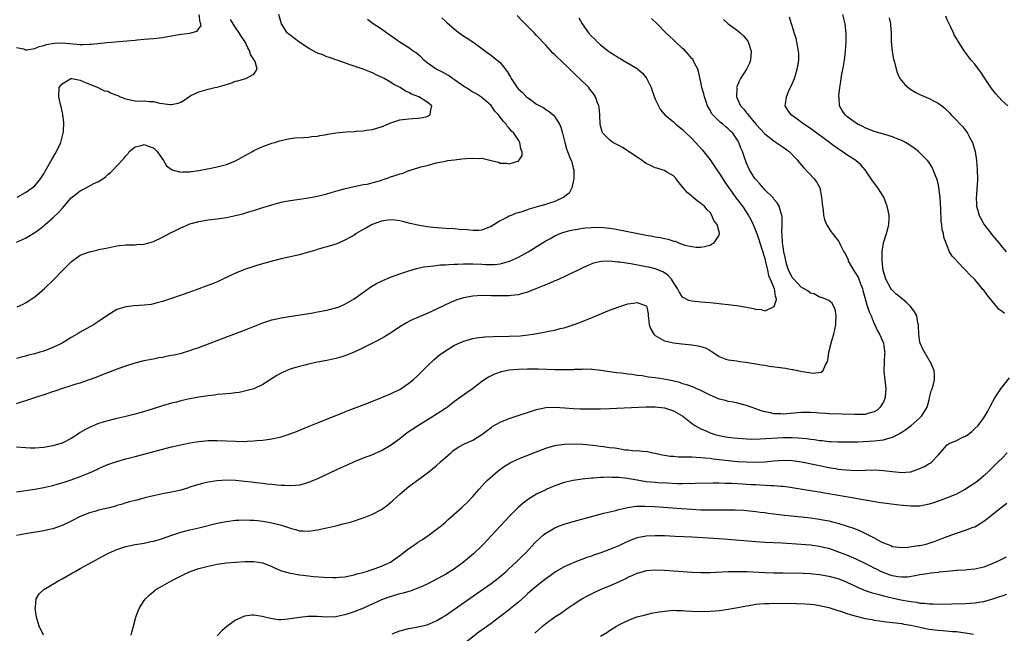
# Model space of a CAD drawing. Units: inches. Extents: x 2508000 to 2511000, y 1500000 to 1503000.
# Drawn here: x 2510380 to 2510595, y 1500797 to 1500932 of the extents above; entities that cross this region are included whole.
import ezdxf

# ---------------------------------------------------------------- set-up
doc = ezdxf.new("R2010")
doc.units = ezdxf.units.IN
doc.header["$MEASUREMENT"] = 0
doc.layers.add('LD25081500_10ft', color=53, linetype='Continuous')

msp = doc.modelspace()

# ---------------------------------------------------------------- linework, layer by layer
at = {"layer": 'LD25081500_10ft'}
for points, elevation in [([(2510379, 1500883.11), (2510381, 1500884.04), (2510383, 1500885.24), (2510384.03, 1500885.97), (2510385.15, 1500886.85), (2510385.3, 1500887), (2510387, 1500888.43), (2510388.3, 1500889.7), (2510389, 1500890.53), (2510389.43, 1500891), (2510391, 1500892.84), (2510392.2, 1500893.8), (2510393, 1500894.38), (2510393.43, 1500894.57), (2510394.25, 1500895), (2510395.96, 1500895.96), (2510397, 1500896.45), (2510397.96, 1500897), (2510398.55, 1500897.45), (2510399, 1500897.95), (2510399.62, 1500898.38), (2510400.23, 1500899), (2510401, 1500899.85), (2510402.57, 1500901.43), (2510403, 1500902.07), (2510403.45, 1500902.55), (2510403.67, 1500903), (2510405, 1500904.02), (2510406.31, 1500904.31), (2510407, 1500904.53), (2510408.1, 1500904.1), (2510409, 1500903.78), (2510409.42, 1500903.42), (2510409.85, 1500903), (2510411, 1500901.3), (2510411.23, 1500901), (2510411.86, 1500899.86), (2510413, 1500899.05), (2510413.13, 1500899), (2510415, 1500898.47), (2510415.48, 1500898.52), (2510417, 1500898.55), (2510417.38, 1500898.62), (2510419, 1500898.84), (2510421.27, 1500899.27), (2510423, 1500899.65), (2510425, 1500900.16), (2510427, 1500900.92), (2510428.35, 1500901.65), (2510430.72, 1500903), (2510431, 1500903.18), (2510433, 1500904.12), (2510435, 1500904.82), (2510435.6, 1500905), (2510436.65, 1500905.35), (2510437, 1500905.44), (2510438.27, 1500905.73), (2510439, 1500905.83), (2510440.04, 1500905.96), (2510441.9, 1500906.1), (2510443, 1500906.16), (2510443.75, 1500906.25), (2510445, 1500906.39), (2510445.51, 1500906.49), (2510447, 1500906.74), (2510447.21, 1500906.79), (2510449, 1500907.07), (2510451.32, 1500907.32), (2510453, 1500907.41), (2510453.47, 1500907.47), (2510455, 1500907.52), (2510455.64, 1500907.64), (2510457, 1500907.8), (2510458.17, 1500908.17), (2510459, 1500908.41), (2510460.41, 1500909), (2510460.81, 1500909.19), (2510463, 1500909.91), (2510465, 1500910.19), (2510465.78, 1500910.22), (2510467, 1500910.32), (2510467.6, 1500910.4), (2510469, 1500910.69), (2510469.65, 1500911), (2510469.73, 1500911.73), (2510470.03, 1500913), (2510469, 1500913.82), (2510467.19, 1500915), (2510465.56, 1500915.56), (2510465, 1500915.91), (2510464.24, 1500916.24), (2510463.12, 1500917), (2510461.69, 1500917.69), (2510461, 1500918.16), (2510459.57, 1500919), (2510459.18, 1500919.18), (2510459, 1500919.29), (2510457.81, 1500919.81), (2510457, 1500920.22), (2510456.43, 1500920.43), (2510455, 1500921.02), (2510453, 1500921.71), (2510451.95, 1500922.05), (2510449.31, 1500923), (2510449, 1500923.09), (2510447.61, 1500923.61), (2510447, 1500923.75), (2510446.14, 1500924.14), (2510445, 1500924.56), (2510444.71, 1500924.71), (2510443, 1500925.66), (2510440.88, 1500927), (2510439, 1500928.5), (2510438.71, 1500928.71), (2510438.35, 1500929), (2510437.1, 1500931), (2510436.53, 1500933)], 7580), ([(2510379, 1500925.78), (2510380.53, 1500925.47), (2510381, 1500925.3), (2510381.28, 1500925.28), (2510383, 1500925.54), (2510383.99, 1500926.01), (2510385, 1500926.19), (2510385.55, 1500926.45), (2510387.26, 1500926.74), (2510389, 1500926.79), (2510391.43, 1500926.57), (2510393, 1500926.47), (2510393.54, 1500926.46), (2510395, 1500926.51), (2510395.46, 1500926.54), (2510398.87, 1500926.87), (2510403.22, 1500927.22), (2510405, 1500927.4), (2510405.43, 1500927.43), (2510407, 1500927.58), (2510409, 1500927.74), (2510411, 1500927.98), (2510414.6, 1500928.6), (2510417, 1500928.94), (2510417.23, 1500929), (2510418.62, 1500929.38), (2510419, 1500929.93), (2510419.47, 1500930.53), (2510419.44, 1500931), (2510419.27, 1500931.27), (2510419.07, 1500933)], 7560), ([(2510379, 1500847.8), (2510385.97, 1500850.03), (2510387, 1500850.39), (2510387.47, 1500850.53), (2510389.13, 1500851.13), (2510391, 1500851.71), (2510392.06, 1500852.06), (2510393, 1500852.33), (2510394.99, 1500853.01), (2510396.47, 1500853.53), (2510397, 1500853.76), (2510398.28, 1500854.28), (2510401.49, 1500855.49), (2510403, 1500856.01), (2510405, 1500856.66), (2510407, 1500857.19), (2510408.49, 1500857.51), (2510409, 1500857.59), (2510410.17, 1500857.83), (2510411, 1500857.95), (2510411.87, 1500858.13), (2510413, 1500858.34), (2510413.54, 1500858.46), (2510415.16, 1500858.84), (2510417, 1500859.37), (2510417.58, 1500859.58), (2510419, 1500860.05), (2510425.46, 1500862.54), (2510429, 1500863.87), (2510433, 1500865.47), (2510435, 1500866.12), (2510435.71, 1500866.29), (2510437.37, 1500866.63), (2510443.6, 1500867.6), (2510445, 1500867.84), (2510447, 1500868.22), (2510449, 1500868.73), (2510449.73, 1500869), (2510451, 1500869.53), (2510453, 1500870.7), (2510456.69, 1500873.31), (2510457.94, 1500874.06), (2510459, 1500874.58), (2510459.28, 1500874.72), (2510461, 1500875.44), (2510463, 1500876.19), (2510465, 1500876.88), (2510466.65, 1500877.35), (2510467, 1500877.42), (2510468.29, 1500877.71), (2510469, 1500877.79), (2510469.84, 1500877.84), (2510471, 1500878.03), (2510471.85, 1500878.15), (2510473, 1500878.17), (2510473.74, 1500878.25), (2510475, 1500878.29), (2510475.67, 1500878.33), (2510477, 1500878.37), (2510479, 1500878.37), (2510481, 1500878.29), (2510481.76, 1500878.24), (2510483, 1500878.23), (2510483.75, 1500878.25), (2510485, 1500878.39), (2510487.06, 1500878.94), (2510489, 1500879.83), (2510491.13, 1500881), (2510494.31, 1500883), (2510495, 1500883.41), (2510495.86, 1500883.86), (2510497, 1500884.49), (2510498.15, 1500885), (2510498.76, 1500885.24), (2510500.29, 1500885.71), (2510501, 1500885.87), (2510502.01, 1500886.01), (2510503, 1500886.2), (2510503.73, 1500886.27), (2510505, 1500886.37), (2510507, 1500886.4), (2510507.68, 1500886.32), (2510509, 1500886.22), (2510510.05, 1500886.05), (2510515.16, 1500885), (2510517, 1500884.65), (2510518.42, 1500884.42), (2510519, 1500884.29), (2510520.13, 1500884.13), (2510521, 1500883.91), (2510521.81, 1500883.81), (2510523, 1500883.37), (2510523.34, 1500883.34), (2510524.1, 1500883), (2510525.5, 1500882.5), (2510527, 1500882.16), (2510527.93, 1500882.07), (2510529, 1500882.07), (2510529.79, 1500882.21), (2510531, 1500882.5), (2510531.34, 1500882.66), (2510531.92, 1500883), (2510533, 1500884.7), (2510533.1, 1500885), (2510533.06, 1500885.06), (2510533, 1500885.4), (2510532.55, 1500887), (2510531.86, 1500887.86), (2510531.43, 1500889), (2510531, 1500889.62), (2510530.28, 1500890.28), (2510529.76, 1500891), (2510529.33, 1500891.33), (2510529, 1500891.63), (2510528.18, 1500892.18), (2510527.26, 1500893), (2510527, 1500893.19), (2510526, 1500894), (2510525, 1500895.26), (2510524.19, 1500896.19), (2510523.59, 1500897), (2510523, 1500897.66), (2510521.5, 1500898.5), (2510521, 1500898.81), (2510520.5, 1500899), (2510519.37, 1500899.37), (2510519, 1500899.44), (2510517.93, 1500899.93), (2510517, 1500900.38), (2510516.61, 1500900.61), (2510516.09, 1500901), (2510515, 1500901.75), (2510511.85, 1500903.85), (2510511, 1500904.3), (2510509.73, 1500905), (2510509, 1500905.52), (2510507.49, 1500907), (2510507.34, 1500907.34), (2510506.94, 1500908.94), (2510506.88, 1500911), (2510506.71, 1500912.71), (2510506.64, 1500913), (2510506.34, 1500913.66), (2510505.89, 1500915), (2510505.57, 1500915.57), (2510504.69, 1500916.69), (2510504.42, 1500917), (2510502.41, 1500919), (2510501.66, 1500919.66), (2510501, 1500920.33), (2510500.64, 1500920.64), (2510500.3, 1500921), (2510498.21, 1500923), (2510497.57, 1500923.57), (2510497, 1500924.2), (2510496.57, 1500924.57), (2510495, 1500926.27), (2510494.63, 1500926.63), (2510494.3, 1500927), (2510493.67, 1500927.67), (2510493, 1500928.44), (2510492.47, 1500929), (2510489.72, 1500931.72), (2510488.76, 1500932.76)], 7610), ([(2510502.27, 1500932.27), (2510502.99, 1500931), (2510504.38, 1500929), (2510505, 1500928.28), (2510505.66, 1500927.66), (2510506.25, 1500927), (2510507, 1500926.35), (2510508.74, 1500925), (2510509, 1500924.82), (2510510.13, 1500924.13), (2510511, 1500923.54), (2510511.35, 1500923.35), (2510511.91, 1500923), (2510515, 1500921.15), (2510515.21, 1500921), (2510516.18, 1500920.18), (2510517.07, 1500919.07), (2510517.75, 1500917.75), (2510518.07, 1500917), (2510518.3, 1500916.3), (2510519, 1500914.47), (2510519.68, 1500913), (2510520.12, 1500912.12), (2510521.13, 1500911), (2510523, 1500909.51), (2510523.53, 1500909), (2510524.32, 1500908.33), (2510525, 1500907.85), (2510525.41, 1500907.41), (2510527, 1500905.87), (2510527.83, 1500905), (2510529.32, 1500903.32), (2510531, 1500901.17), (2510532.46, 1500899), (2510533, 1500898.28), (2510533.78, 1500897), (2510534.26, 1500896.26), (2510535.13, 1500895), (2510536.75, 1500892.75), (2510538.09, 1500891), (2510539.41, 1500889), (2510539.98, 1500887.98), (2510540.42, 1500887), (2510541.19, 1500885.19), (2510541.24, 1500885), (2510541.71, 1500883.71), (2510542.38, 1500881.62), (2510542.56, 1500881), (2510542.63, 1500880.63), (2510543, 1500879.56), (2510543.18, 1500878.82), (2510543.58, 1500877), (2510543.81, 1500875.81), (2510544.2, 1500875), (2510545.04, 1500873), (2510545.25, 1500871.25), (2510545.4, 1500871), (2510545.5, 1500870.5), (2510545, 1500868.99), (2510543, 1500868.05), (2510542.27, 1500868.27), (2510541, 1500868.35), (2510540.51, 1500868.51), (2510539, 1500868.82), (2510536.84, 1500869.16), (2510535, 1500869.39), (2510533.58, 1500869.58), (2510532.33, 1500869.67), (2510531, 1500869.84), (2510529.94, 1500869.94), (2510529, 1500869.98), (2510527, 1500870.18), (2510526.34, 1500870.34), (2510525, 1500871.06), (2510524.22, 1500872.22), (2510523.85, 1500873), (2510523, 1500874.33), (2510522.55, 1500875), (2510521.82, 1500875.82), (2510521, 1500876.42), (2510520.64, 1500876.64), (2510519, 1500877.29), (2510517.62, 1500877.62), (2510517, 1500877.75), (2510513.63, 1500878.37), (2510511.25, 1500878.75), (2510511, 1500878.77), (2510510.76, 1500878.76), (2510509, 1500878.96), (2510507.11, 1500878.89), (2510505.49, 1500878.51), (2510504.07, 1500877.93), (2510503, 1500877.44), (2510502.09, 1500877), (2510500.08, 1500876.08), (2510499, 1500875.55), (2510497.25, 1500874.75), (2510497, 1500874.66), (2510495.88, 1500874.12), (2510495, 1500873.8), (2510494.46, 1500873.54), (2510492.97, 1500872.97), (2510491, 1500872.17), (2510489.88, 1500871.88), (2510489, 1500871.6), (2510487.43, 1500871.43), (2510487, 1500871.36), (2510485, 1500871.35), (2510483, 1500871.41), (2510481, 1500871.44), (2510479, 1500871.32), (2510477, 1500870.96), (2510475.53, 1500870.47), (2510475, 1500870.27), (2510474.11, 1500869.89), (2510472.73, 1500869.27), (2510469.96, 1500867.96), (2510469, 1500867.53), (2510467.24, 1500866.76), (2510467, 1500866.64), (2510465.84, 1500866.17), (2510465, 1500865.72), (2510464.51, 1500865.49), (2510463, 1500864.57), (2510461, 1500863.23), (2510459.63, 1500862.37), (2510459, 1500862.04), (2510458.34, 1500861.66), (2510457, 1500861), (2510455, 1500860.01), (2510453, 1500859.06), (2510451.56, 1500858.44), (2510451, 1500858.22), (2510450.07, 1500857.93), (2510449, 1500857.63), (2510447, 1500857.21), (2510445, 1500856.83), (2510443, 1500856.4), (2510442.2, 1500856.2), (2510441, 1500855.92), (2510439.43, 1500855.43), (2510439, 1500855.31), (2510438.25, 1500855), (2510437, 1500854.4), (2510436.1, 1500853.9), (2510433, 1500851.97), (2510431, 1500851), (2510429, 1500850.45), (2510427.78, 1500850.22), (2510427, 1500850.14), (2510426, 1500850), (2510425, 1500849.93), (2510424.19, 1500849.81), (2510423, 1500849.72), (2510422.37, 1500849.63), (2510421, 1500849.48), (2510419, 1500849.18), (2510417, 1500848.8), (2510415, 1500848.34), (2510414.1, 1500848.1), (2510413, 1500847.83), (2510411, 1500847.24), (2510407.77, 1500846.22), (2510405, 1500845.46), (2510403, 1500844.97), (2510401, 1500844.51), (2510399, 1500844), (2510397, 1500843.4), (2510395.3, 1500842.7), (2510395, 1500842.56), (2510393.98, 1500842.02), (2510393, 1500841.41), (2510392.74, 1500841.26), (2510392.36, 1500841), (2510391, 1500840.13), (2510389.17, 1500839.17), (2510389, 1500839.08), (2510388.75, 1500839), (2510387, 1500838.49), (2510385, 1500838.17), (2510383, 1500838.03), (2510382.03, 1500838.03), (2510381, 1500838.05), (2510379, 1500838.2)], 7620), ([(2510472.25, 1500932.25), (2510473, 1500931.53), (2510473.29, 1500931.29), (2510475, 1500929.78), (2510476.01, 1500929), (2510476.59, 1500928.59), (2510477.8, 1500927.8), (2510478.99, 1500926.99), (2510481, 1500925.53), (2510482.44, 1500924.44), (2510483, 1500924.09), (2510483.59, 1500923.59), (2510484.37, 1500923), (2510485, 1500922.48), (2510486.55, 1500920.55), (2510487.28, 1500919.28), (2510487.43, 1500919), (2510488.74, 1500917), (2510489, 1500916.69), (2510489.89, 1500915.89), (2510490.77, 1500915), (2510491, 1500914.8), (2510491.71, 1500914.29), (2510493, 1500913.39), (2510493.68, 1500913), (2510494.54, 1500912.54), (2510495, 1500912.21), (2510495.74, 1500911.74), (2510496.59, 1500911), (2510497, 1500910.57), (2510497.99, 1500909), (2510498.31, 1500908.31), (2510498.69, 1500907), (2510499.15, 1500905), (2510499.57, 1500903.57), (2510499.79, 1500903), (2510500.3, 1500901.7), (2510500.59, 1500901), (2510500.7, 1500900.7), (2510501, 1500899.35), (2510501.12, 1500899), (2510501.18, 1500897), (2510501, 1500896.39), (2510500.69, 1500895), (2510500.11, 1500893.89), (2510498.99, 1500893), (2510497, 1500892.01), (2510495.57, 1500891.57), (2510495, 1500891.37), (2510493.65, 1500891), (2510491.6, 1500890.4), (2510489.76, 1500889.76), (2510489, 1500889.54), (2510488.54, 1500889.46), (2510487.39, 1500889), (2510487, 1500888.83), (2510486.59, 1500888.59), (2510485, 1500887.82), (2510483, 1500886.55), (2510481.9, 1500886.1), (2510481, 1500885.78), (2510480.3, 1500885.7), (2510479, 1500885.66), (2510477.81, 1500885.81), (2510476.09, 1500885.91), (2510475, 1500886.02), (2510473, 1500886.14), (2510470.34, 1500886.34), (2510469, 1500886.51), (2510467, 1500886.85), (2510465.25, 1500887.25), (2510463.65, 1500887.65), (2510463, 1500887.79), (2510461.95, 1500887.95), (2510461, 1500888.02), (2510459.91, 1500887.91), (2510459, 1500887.73), (2510456.99, 1500887), (2510455.72, 1500886.28), (2510455, 1500885.9), (2510453.46, 1500885), (2510453, 1500884.69), (2510452.32, 1500884.32), (2510451, 1500883.54), (2510449.21, 1500882.79), (2510449, 1500882.72), (2510447, 1500882.1), (2510446.13, 1500881.87), (2510445, 1500881.52), (2510444.59, 1500881.41), (2510443, 1500880.91), (2510441, 1500880.34), (2510437, 1500879.45), (2510435.03, 1500878.97), (2510431.9, 1500878.1), (2510431, 1500877.83), (2510429, 1500877.16), (2510428.59, 1500877), (2510427, 1500876.31), (2510424.22, 1500875), (2510423.38, 1500874.62), (2510421.97, 1500874.03), (2510420.53, 1500873.47), (2510419, 1500872.89), (2510417, 1500872.16), (2510413, 1500870.78), (2510411, 1500870.12), (2510409.83, 1500869.83), (2510409, 1500869.6), (2510408.49, 1500869.51), (2510407, 1500869.32), (2510404.81, 1500869.19), (2510403, 1500868.98), (2510401, 1500868.36), (2510399, 1500867.14), (2510397, 1500865.74), (2510395.85, 1500865), (2510393, 1500863.4), (2510392.34, 1500863), (2510391.48, 1500862.52), (2510391, 1500862.21), (2510389, 1500861), (2510387, 1500860.04), (2510385, 1500859.28), (2510384.09, 1500859), (2510383, 1500858.7), (2510381.64, 1500858.36), (2510381, 1500858.18), (2510380.05, 1500857.95), (2510379, 1500857.65)], 7600), ([(2510379, 1500828.4), (2510383, 1500829.05), (2510385, 1500829.4), (2510386.3, 1500829.7), (2510387, 1500829.84), (2510387.89, 1500830.11), (2510389, 1500830.41), (2510391, 1500831.09), (2510393, 1500831.82), (2510394.41, 1500832.41), (2510395, 1500832.63), (2510396.65, 1500833.35), (2510397, 1500833.53), (2510398.04, 1500833.96), (2510399, 1500834.39), (2510401, 1500835.09), (2510403, 1500835.66), (2510405, 1500836.19), (2510413, 1500838.27), (2510415, 1500838.75), (2510417, 1500839.15), (2510419, 1500839.47), (2510421, 1500839.67), (2510423, 1500839.69), (2510427, 1500839.5), (2510429, 1500839.49), (2510429.53, 1500839.53), (2510431, 1500839.58), (2510431.66, 1500839.66), (2510433, 1500839.77), (2510433.92, 1500839.92), (2510435, 1500840.06), (2510436.37, 1500840.37), (2510437, 1500840.49), (2510439, 1500841.12), (2510440.35, 1500841.65), (2510443.16, 1500842.84), (2510445, 1500843.57), (2510447, 1500844.33), (2510449, 1500845.12), (2510450.3, 1500845.7), (2510451, 1500845.96), (2510451.72, 1500846.28), (2510455.82, 1500847.82), (2510458.89, 1500849), (2510461, 1500849.89), (2510461.74, 1500850.26), (2510463, 1500850.86), (2510465, 1500852.21), (2510465.94, 1500853), (2510467, 1500853.94), (2510468.05, 1500855), (2510469, 1500855.99), (2510470.54, 1500857.46), (2510471.65, 1500858.35), (2510473, 1500859.3), (2510475, 1500860.53), (2510476.67, 1500861.33), (2510477, 1500861.46), (2510477.59, 1500861.59), (2510479, 1500862.02), (2510479.82, 1500862.18), (2510481.64, 1500862.36), (2510483.56, 1500862.44), (2510487, 1500862.51), (2510489.36, 1500862.64), (2510491.17, 1500862.83), (2510492.27, 1500863), (2510495, 1500863.48), (2510495.62, 1500863.62), (2510497, 1500863.87), (2510498.19, 1500864.19), (2510499, 1500864.38), (2510500.99, 1500865.01), (2510502.44, 1500865.56), (2510505.3, 1500866.7), (2510509, 1500868.21), (2510511, 1500868.97), (2510513, 1500869.62), (2510514.23, 1500869.77), (2510515, 1500869.94), (2510516.75, 1500869.25), (2510517, 1500869.2), (2510517.1, 1500869.1), (2510517.13, 1500869), (2510517.44, 1500867.44), (2510517.45, 1500867), (2510517.52, 1500866.48), (2510517.67, 1500865), (2510518.05, 1500864.05), (2510518.68, 1500863), (2510518.82, 1500862.82), (2510519, 1500862.66), (2510521, 1500861.54), (2510523, 1500861.05), (2510524.83, 1500860.83), (2510527, 1500860.65), (2510528.43, 1500860.43), (2510529, 1500860.3), (2510530, 1500860), (2510531, 1500859.39), (2510531.28, 1500859.28), (2510531.63, 1500859), (2510533, 1500858.09), (2510534.48, 1500857.52), (2510535, 1500857.34), (2510536.9, 1500857.1), (2510537.51, 1500857), (2510538.85, 1500856.85), (2510540.58, 1500856.58), (2510541, 1500856.47), (2510542.28, 1500856.28), (2510543, 1500856.15), (2510543.99, 1500855.99), (2510545.76, 1500855.76), (2510547.55, 1500855.55), (2510549, 1500855.27), (2510549.25, 1500855.25), (2510550.16, 1500855), (2510551.23, 1500854.77), (2510553.57, 1500854.43), (2510555.36, 1500854.64), (2510555.79, 1500855), (2510556.28, 1500856.28), (2510556.72, 1500857), (2510556.79, 1500857.21), (2510557.04, 1500859), (2510557.51, 1500861), (2510557.77, 1500861.77), (2510558.15, 1500863), (2510558.58, 1500865), (2510558.56, 1500865.44), (2510558.62, 1500867), (2510558.42, 1500868.42), (2510558.16, 1500869), (2510557.77, 1500869.77), (2510557, 1500870.32), (2510555.41, 1500871), (2510555.1, 1500871.1), (2510555, 1500871.1), (2510553.79, 1500871.79), (2510553, 1500871.97), (2510552.45, 1500872.45), (2510551.45, 1500873), (2510551, 1500873.26), (2510549.34, 1500875), (2510549.2, 1500875.2), (2510549, 1500875.42), (2510548.49, 1500876.49), (2510548.21, 1500877), (2510547.83, 1500878.17), (2510547.59, 1500879), (2510547.51, 1500879.51), (2510547.16, 1500881), (2510547, 1500882.11), (2510546.89, 1500883), (2510546.82, 1500884.82), (2510546.76, 1500885.24), (2510546.81, 1500887), (2510546.8, 1500888.8), (2510546.75, 1500889), (2510546.58, 1500889.42), (2510546.16, 1500891), (2510545.72, 1500891.72), (2510545, 1500892.53), (2510544.81, 1500892.81), (2510543, 1500894.62), (2510542.83, 1500894.83), (2510542.65, 1500895), (2510541.93, 1500895.93), (2510541, 1500896.87), (2510540.89, 1500897), (2510540.7, 1500897.3), (2510539.64, 1500899), (2510539, 1500900.43), (2510538.85, 1500900.85), (2510538.78, 1500901), (2510538.14, 1500903), (2510537.76, 1500903.76), (2510537.32, 1500905), (2510537, 1500905.51), (2510535.98, 1500907), (2510535.47, 1500907.47), (2510535, 1500907.97), (2510534.43, 1500908.43), (2510533.78, 1500909), (2510533.32, 1500909.32), (2510531.62, 1500911), (2510531.35, 1500911.35), (2510531, 1500912.03), (2510530.65, 1500912.65), (2510530.48, 1500913), (2510529.77, 1500915), (2510529.63, 1500915.63), (2510529.23, 1500917), (2510529, 1500918.2), (2510528.49, 1500920.49), (2510528.33, 1500921), (2510527.63, 1500922.37), (2510527.33, 1500923), (2510527.2, 1500923.2), (2510527, 1500923.4), (2510526.27, 1500924.27), (2510525.33, 1500925.33), (2510525, 1500925.6), (2510523.46, 1500927), (2510523.24, 1500927.24), (2510523, 1500927.45), (2510522.22, 1500928.22), (2510521.34, 1500929), (2510519.4, 1500931), (2510518.16, 1500932.16)], 7630), ([(2510533.93, 1500931.93), (2510535, 1500930.98), (2510537, 1500929.51), (2510537.6, 1500929), (2510538.31, 1500928.31), (2510539, 1500927.56), (2510539.24, 1500927.24), (2510539.38, 1500927), (2510540.03, 1500925), (2510539.92, 1500923.92), (2510539.85, 1500923), (2510539.62, 1500922.38), (2510538.96, 1500921), (2510537.7, 1500919), (2510537.45, 1500918.55), (2510537, 1500917.53), (2510536.85, 1500917.15), (2510536.83, 1500917), (2510536.84, 1500916.84), (2510536.79, 1500915), (2510537.71, 1500913), (2510538.36, 1500912.36), (2510539, 1500911.46), (2510539.22, 1500911.22), (2510539.33, 1500911), (2510541, 1500908.99), (2510543, 1500906.88), (2510545, 1500905.3), (2510545.49, 1500905), (2510547, 1500903.91), (2510547.55, 1500903.55), (2510548.31, 1500903), (2510550.23, 1500901), (2510550.56, 1500900.56), (2510551.47, 1500899.47), (2510553.85, 1500897), (2510554.34, 1500896.34), (2510555.03, 1500895.03), (2510555.45, 1500893), (2510555.55, 1500891.55), (2510555.61, 1500891), (2510555.78, 1500890.22), (2510555.9, 1500889), (2510556.1, 1500888.1), (2510556.55, 1500887), (2510557, 1500886.23), (2510557.47, 1500885.47), (2510557.83, 1500885), (2510558.38, 1500884.38), (2510559.25, 1500883.25), (2510559.36, 1500883), (2510559.56, 1500882.44), (2510560.34, 1500881), (2510560.63, 1500880.63), (2510561.27, 1500879.27), (2510561.29, 1500879), (2510561.61, 1500878.39), (2510562.43, 1500877), (2510563, 1500876.14), (2510563.44, 1500875.44), (2510564, 1500874), (2510564.41, 1500873), (2510564.52, 1500872.52), (2510564.95, 1500871), (2510565.38, 1500869.38), (2510565.54, 1500869), (2510565.86, 1500867.86), (2510566.28, 1500867), (2510567, 1500865.23), (2510567.13, 1500865), (2510567.69, 1500863.69), (2510568.13, 1500863), (2510569.02, 1500861), (2510569.26, 1500859.26), (2510569.28, 1500859), (2510569.24, 1500858.76), (2510569.14, 1500857), (2510569.1, 1500854.9), (2510569.53, 1500851), (2510569.36, 1500849.36), (2510569.36, 1500849), (2510569, 1500848.17), (2510568.29, 1500847), (2510567.65, 1500846.35), (2510567, 1500845.95), (2510565.61, 1500845.61), (2510565, 1500845.38), (2510564.65, 1500845.35), (2510562.66, 1500845.34), (2510557, 1500845.55), (2510556.41, 1500845.59), (2510555, 1500845.65), (2510554.29, 1500845.71), (2510553, 1500845.78), (2510552.21, 1500845.79), (2510551, 1500845.78), (2510547, 1500845.45), (2510546.51, 1500845.49), (2510545, 1500845.54), (2510544.28, 1500845.72), (2510543, 1500845.96), (2510542.18, 1500846.18), (2510541, 1500846.64), (2510539, 1500847.34), (2510537, 1500847.84), (2510536.06, 1500848.06), (2510535, 1500848.25), (2510534.42, 1500848.42), (2510533, 1500848.76), (2510531, 1500849.58), (2510529, 1500850.6), (2510528.07, 1500851), (2510527.34, 1500851.34), (2510525.9, 1500851.9), (2510525, 1500852.1), (2510524.35, 1500852.35), (2510522.74, 1500852.74), (2510520.85, 1500853.15), (2510519, 1500853.43), (2510517.55, 1500853.55), (2510516.14, 1500853.86), (2510515, 1500853.95), (2510513.84, 1500854.16), (2510513, 1500854.22), (2510511.58, 1500854.42), (2510510.52, 1500854.52), (2510507.04, 1500855.04), (2510505.27, 1500855.27), (2510505, 1500855.26), (2510503.31, 1500855.31), (2510503, 1500855.27), (2510501.22, 1500855.22), (2510501, 1500855.19), (2510499.16, 1500855.16), (2510499, 1500855.15), (2510497, 1500855.19), (2510495.25, 1500855.25), (2510493.3, 1500855.3), (2510491, 1500855.31), (2510489, 1500855.25), (2510487, 1500855.06), (2510486.62, 1500855), (2510485, 1500854.65), (2510483.77, 1500854.23), (2510482.43, 1500853.57), (2510481, 1500852.59), (2510478.91, 1500851), (2510477.79, 1500850.21), (2510475, 1500848.2), (2510473.43, 1500847), (2510473, 1500846.72), (2510471.98, 1500846.02), (2510470.42, 1500845), (2510467.13, 1500843), (2510465.84, 1500842.16), (2510464.65, 1500841.35), (2510463, 1500840.05), (2510461, 1500838.56), (2510459, 1500837.43), (2510458.69, 1500837.31), (2510457, 1500836.57), (2510455, 1500835.8), (2510453, 1500834.99), (2510451.64, 1500834.36), (2510451, 1500834.09), (2510450.27, 1500833.73), (2510449, 1500833.17), (2510445, 1500831.31), (2510443.39, 1500830.61), (2510443, 1500830.46), (2510441.87, 1500830.13), (2510441, 1500829.91), (2510440.17, 1500829.83), (2510439, 1500829.75), (2510437.82, 1500829.82), (2510437, 1500829.84), (2510436.1, 1500829.9), (2510435, 1500830.02), (2510433.89, 1500830.11), (2510433, 1500830.23), (2510431.63, 1500830.37), (2510430.54, 1500830.54), (2510429, 1500830.71), (2510427, 1500830.91), (2510425, 1500830.97), (2510423, 1500830.83), (2510421, 1500830.53), (2510419.75, 1500830.25), (2510418.18, 1500829.82), (2510417, 1500829.42), (2510416.67, 1500829.33), (2510415, 1500828.78), (2510413, 1500828.33), (2510411, 1500827.98), (2510409, 1500827.58), (2510407.13, 1500827.13), (2510405.36, 1500826.64), (2510405, 1500826.56), (2510403.79, 1500826.21), (2510403, 1500826), (2510402.24, 1500825.76), (2510401, 1500825.42), (2510400.68, 1500825.32), (2510399, 1500824.88), (2510397, 1500824.4), (2510396.15, 1500824.15), (2510395, 1500823.84), (2510393, 1500823.04), (2510391, 1500822), (2510389, 1500821.07), (2510387, 1500820.36), (2510386.17, 1500820.17), (2510385, 1500819.88), (2510381, 1500819.24), (2510379.79, 1500819), (2510379, 1500818.83)], 7640), ([(2510379.15, 1500893), (2510381, 1500894.01), (2510382.42, 1500895), (2510383, 1500895.49), (2510384.25, 1500897), (2510384.56, 1500897.44), (2510385, 1500898.09), (2510385.32, 1500898.68), (2510386.2, 1500900.2), (2510386.77, 1500901.23), (2510387.49, 1500902.51), (2510387.79, 1500903), (2510388.76, 1500905), (2510389.27, 1500907), (2510389.3, 1500907.3), (2510389.36, 1500909.36), (2510389.15, 1500911), (2510389.14, 1500911.14), (2510389, 1500911.74), (2510388.82, 1500912.82), (2510388.68, 1500913.32), (2510388.31, 1500915), (2510388.34, 1500917), (2510388.64, 1500917.36), (2510389, 1500917.84), (2510390.94, 1500919), (2510391, 1500919.01), (2510391.13, 1500919), (2510393, 1500918.62), (2510393.64, 1500918.36), (2510395, 1500917.72), (2510396.93, 1500917), (2510396.97, 1500916.97), (2510398.27, 1500916.27), (2510399, 1500916.21), (2510399.75, 1500915.75), (2510401, 1500915.35), (2510401.23, 1500915.23), (2510401.71, 1500915), (2510403, 1500914.51), (2510403.62, 1500914.38), (2510405, 1500914.13), (2510405.95, 1500914.05), (2510407, 1500914.09), (2510408.05, 1500913.95), (2510409, 1500913.92), (2510410.41, 1500913.59), (2510412.69, 1500913.31), (2510413, 1500913.32), (2510414.41, 1500913.59), (2510415, 1500913.84), (2510415.73, 1500914.27), (2510416.77, 1500915), (2510417, 1500915.13), (2510417.23, 1500915.23), (2510419, 1500916.1), (2510420.48, 1500916.48), (2510421, 1500916.65), (2510422.49, 1500917), (2510423, 1500917.1), (2510424.49, 1500917.51), (2510426, 1500918), (2510427, 1500918.37), (2510427.5, 1500918.5), (2510429, 1500918.93), (2510429.29, 1500919), (2510431, 1500919.92), (2510431.78, 1500921), (2510431.28, 1500922.72), (2510431.11, 1500923), (2510431.06, 1500923.06), (2510431, 1500923.18), (2510430.27, 1500924.27), (2510430.15, 1500925), (2510429.69, 1500925.69), (2510429.13, 1500927), (2510428.24, 1500928.24), (2510427.84, 1500929), (2510427, 1500930.15), (2510426.46, 1500931), (2510425.94, 1500931.94)], 7570), ([(2510379.15, 1500869), (2510380.44, 1500869.56), (2510381, 1500869.84), (2510382.79, 1500871), (2510383, 1500871.16), (2510385.12, 1500873), (2510387.1, 1500874.9), (2510389, 1500876.84), (2510391.08, 1500878.92), (2510393, 1500880.25), (2510395, 1500881.04), (2510396.61, 1500881.39), (2510397, 1500881.5), (2510398.26, 1500881.74), (2510399, 1500881.92), (2510401, 1500882.34), (2510401.58, 1500882.42), (2510403, 1500882.57), (2510403.42, 1500882.58), (2510405, 1500882.57), (2510405.4, 1500882.6), (2510407, 1500882.67), (2510409, 1500883.25), (2510411, 1500884.24), (2510412.79, 1500885.21), (2510413.57, 1500885.57), (2510415, 1500886.27), (2510416.67, 1500887), (2510417, 1500887.12), (2510419, 1500887.66), (2510421, 1500888), (2510423, 1500888.25), (2510425, 1500888.53), (2510427, 1500888.94), (2510428.64, 1500889.36), (2510429.71, 1500889.71), (2510431.69, 1500890.31), (2510433, 1500890.74), (2510435, 1500891.34), (2510437, 1500891.88), (2510438.09, 1500892.09), (2510439, 1500892.29), (2510441, 1500892.58), (2510443, 1500892.84), (2510445, 1500893.2), (2510447, 1500893.7), (2510447.98, 1500894.02), (2510449, 1500894.31), (2510449.52, 1500894.48), (2510451.1, 1500894.9), (2510453, 1500895.34), (2510453.39, 1500895.39), (2510455, 1500895.73), (2510455.85, 1500895.85), (2510458.55, 1500896.55), (2510459.83, 1500897), (2510460.68, 1500897.32), (2510461, 1500897.41), (2510462.19, 1500897.81), (2510463, 1500898.14), (2510463.72, 1500898.28), (2510465, 1500898.85), (2510465.14, 1500898.86), (2510465.56, 1500899), (2510467.62, 1500899.62), (2510469, 1500899.95), (2510470.28, 1500900.28), (2510471, 1500900.48), (2510473, 1500900.91), (2510473.57, 1500901), (2510475, 1500901.19), (2510476.64, 1500901.36), (2510477.47, 1500901.47), (2510479, 1500901.57), (2510480.51, 1500901.49), (2510481, 1500901.52), (2510483, 1500901.06), (2510484.63, 1500900.63), (2510485, 1500900.47), (2510486.43, 1500900.43), (2510487, 1500900.27), (2510488.91, 1500900.91), (2510489, 1500900.91), (2510489.1, 1500901), (2510489.86, 1500902.14), (2510489.84, 1500903), (2510489.54, 1500903.54), (2510489.33, 1500905), (2510489, 1500905.48), (2510488.01, 1500907), (2510487.48, 1500907.48), (2510487, 1500908.13), (2510486.56, 1500908.56), (2510486.34, 1500909), (2510485.64, 1500909.64), (2510484.64, 1500911), (2510483.85, 1500911.85), (2510483, 1500913.05), (2510481, 1500914.81), (2510480.74, 1500915), (2510479.67, 1500915.67), (2510479, 1500916), (2510477.46, 1500917), (2510477.19, 1500917.19), (2510477, 1500917.29), (2510476.02, 1500917.98), (2510475, 1500918.72), (2510474.57, 1500919), (2510473.67, 1500919.67), (2510473, 1500920), (2510472.36, 1500920.36), (2510470.99, 1500921), (2510469, 1500922.42), (2510468.29, 1500923), (2510467.66, 1500923.66), (2510466.58, 1500924.58), (2510465.96, 1500925), (2510465, 1500925.7), (2510462.86, 1500927), (2510461.81, 1500927.81), (2510460.08, 1500929), (2510459, 1500929.82), (2510457.15, 1500931), (2510455.93, 1500931.93)], 7590), ([(2510384.9, 1500797), (2510384, 1500799), (2510383.76, 1500799.76), (2510383.4, 1500801), (2510383.11, 1500803), (2510383.14, 1500803.14), (2510383.33, 1500805), (2510383.95, 1500806.05), (2510385, 1500807), (2510387, 1500808.18), (2510388.32, 1500809), (2510389, 1500809.36), (2510391.32, 1500810.68), (2510391.85, 1500811), (2510393, 1500811.6), (2510395.5, 1500813), (2510396.48, 1500813.52), (2510397, 1500813.84), (2510398.85, 1500814.85), (2510399.14, 1500815), (2510401, 1500815.83), (2510403, 1500816.47), (2510405, 1500816.86), (2510407, 1500817.17), (2510408.48, 1500817.52), (2510409, 1500817.6), (2510410.05, 1500817.95), (2510411, 1500818.21), (2510413.07, 1500818.93), (2510415, 1500819.58), (2510417, 1500820.09), (2510419, 1500820.55), (2510423, 1500821.56), (2510425, 1500821.94), (2510427, 1500822.19), (2510427.75, 1500822.25), (2510429, 1500822.31), (2510430.24, 1500822.24), (2510431, 1500822.25), (2510431.83, 1500822.17), (2510433, 1500822.01), (2510435, 1500821.64), (2510437.11, 1500821.11), (2510438.63, 1500820.63), (2510439, 1500820.46), (2510440.17, 1500820.17), (2510441, 1500819.9), (2510441.87, 1500819.87), (2510443, 1500819.81), (2510445, 1500820.12), (2510447, 1500820.54), (2510449, 1500821), (2510450.61, 1500821.39), (2510452.18, 1500821.82), (2510455.19, 1500822.81), (2510457, 1500823.53), (2510459, 1500824.58), (2510460.39, 1500825.61), (2510461, 1500826.1), (2510461.48, 1500826.52), (2510463, 1500827.92), (2510465, 1500829.6), (2510466.91, 1500831), (2510469, 1500832.5), (2510471, 1500834.13), (2510471.93, 1500835), (2510473, 1500835.97), (2510474.16, 1500837), (2510474.62, 1500837.38), (2510475.81, 1500838.19), (2510477.36, 1500839), (2510479, 1500839.78), (2510480.99, 1500841.01), (2510483, 1500842.52), (2510483.29, 1500842.71), (2510485, 1500843.72), (2510487, 1500844.52), (2510488.49, 1500845), (2510491.86, 1500846.14), (2510493, 1500846.48), (2510495, 1500846.9), (2510497, 1500847), (2510499.15, 1500846.85), (2510501, 1500846.68), (2510502.61, 1500846.61), (2510505, 1500846.61), (2510507, 1500846.65), (2510509, 1500846.72), (2510517, 1500847.08), (2510519, 1500847.09), (2510521, 1500846.86), (2510523, 1500846.16), (2510525.01, 1500845.01), (2510526.1, 1500844.1), (2510527.26, 1500843.26), (2510527.7, 1500843), (2510529, 1500842.27), (2510530.3, 1500841.71), (2510531, 1500841.37), (2510532.07, 1500841), (2510533, 1500840.75), (2510534.47, 1500840.47), (2510535, 1500840.39), (2510536.24, 1500840.24), (2510538.08, 1500840.08), (2510540, 1500840), (2510542.02, 1500840.02), (2510547, 1500840.3), (2510549, 1500840.33), (2510550.29, 1500840.29), (2510552.13, 1500840.13), (2510553, 1500839.99), (2510553.89, 1500839.89), (2510555, 1500839.7), (2510555.66, 1500839.66), (2510557, 1500839.49), (2510557.47, 1500839.47), (2510559, 1500839.38), (2510561, 1500839.36), (2510563.41, 1500839.41), (2510567, 1500839.59), (2510567.69, 1500839.69), (2510569, 1500839.8), (2510570.21, 1500840.21), (2510571, 1500840.39), (2510572.17, 1500841), (2510572.7, 1500841.3), (2510573, 1500841.54), (2510573.9, 1500842.1), (2510575.1, 1500843), (2510577, 1500844.67), (2510577.35, 1500845), (2510578, 1500846), (2510578.58, 1500847), (2510579, 1500848.57), (2510579.13, 1500849), (2510579.46, 1500850.54), (2510579.67, 1500851), (2510579.99, 1500851.99), (2510580.2, 1500853), (2510580.16, 1500853.84), (2510580.14, 1500855), (2510579.21, 1500857), (2510579, 1500857.26), (2510577.67, 1500859.67), (2510577.05, 1500861), (2510577, 1500861.22), (2510576.73, 1500863), (2510576.71, 1500864.71), (2510576.67, 1500865), (2510576.57, 1500865.43), (2510576.33, 1500867), (2510575.84, 1500867.84), (2510575.04, 1500869), (2510573.95, 1500869.95), (2510572.71, 1500871), (2510571.76, 1500871.76), (2510570.78, 1500872.78), (2510570.62, 1500873), (2510569.56, 1500875), (2510568.95, 1500877), (2510568.72, 1500879), (2510568.71, 1500880.71), (2510568.74, 1500881), (2510569.04, 1500883), (2510569.7, 1500885), (2510569.93, 1500886.07), (2510570.21, 1500887), (2510570.29, 1500888.29), (2510570.25, 1500889), (2510570.07, 1500890.07), (2510569.83, 1500891), (2510569.63, 1500891.63), (2510569.06, 1500893), (2510567.77, 1500895), (2510566.58, 1500896.58), (2510564.97, 1500899), (2510564.04, 1500900.04), (2510562.97, 1500901), (2510561, 1500902.23), (2510559.96, 1500903), (2510559.37, 1500903.37), (2510559, 1500903.63), (2510558.2, 1500904.2), (2510557.21, 1500905), (2510553.59, 1500907.59), (2510553, 1500908.05), (2510551.54, 1500909), (2510551, 1500909.44), (2510550.07, 1500910.07), (2510548.76, 1500911), (2510548.04, 1500912.04), (2510547.5, 1500913), (2510547.71, 1500914.29), (2510547.75, 1500915), (2510548.3, 1500916.3), (2510549, 1500917.82), (2510549.5, 1500919), (2510549.75, 1500919.75), (2510550.13, 1500921), (2510550.22, 1500921.78), (2510550.45, 1500923), (2510550.43, 1500924.43), (2510550.41, 1500925), (2510550.05, 1500927), (2510549.84, 1500927.84), (2510549.47, 1500929), (2510549.39, 1500929.39), (2510548.83, 1500931), (2510548.44, 1500932.44)], 7650), ([(2510595.5, 1500867.5), (2510595, 1500867.94), (2510594.37, 1500868.37), (2510593.87, 1500869), (2510591.67, 1500871.67), (2510591, 1500872.58), (2510590.8, 1500872.79), (2510590.66, 1500873), (2510589, 1500874.96), (2510587.96, 1500875.96), (2510587, 1500877.03), (2510585.06, 1500879), (2510585, 1500879.08), (2510584.04, 1500880.04), (2510583.51, 1500881), (2510583, 1500882.3), (2510582.2, 1500884.2), (2510582.16, 1500885), (2510581.87, 1500885.87), (2510581.81, 1500887), (2510581.66, 1500887.66), (2510581.6, 1500890.4), (2510581.47, 1500891.47), (2510581.4, 1500893), (2510581.36, 1500893.36), (2510581.16, 1500895.16), (2510581, 1500895.97), (2510580.8, 1500896.8), (2510580.73, 1500897), (2510580.49, 1500897.51), (2510579.89, 1500899), (2510579.62, 1500899.62), (2510579, 1500900.56), (2510578.65, 1500901), (2510577, 1500902.74), (2510576.72, 1500903), (2510575.75, 1500903.75), (2510574.56, 1500904.56), (2510573.82, 1500905), (2510573, 1500905.42), (2510572.34, 1500905.66), (2510571, 1500906.21), (2510569.31, 1500906.69), (2510567, 1500907.4), (2510565, 1500908.2), (2510564.47, 1500908.47), (2510563.28, 1500909), (2510563, 1500909.18), (2510562.3, 1500909.7), (2510561, 1500910.69), (2510560.62, 1500911), (2510559.98, 1500911.98), (2510559.4, 1500913), (2510559.28, 1500914.72), (2510559.22, 1500915), (2510559.22, 1500915.22), (2510559.44, 1500917), (2510559.68, 1500918.32), (2510559.76, 1500919), (2510559.91, 1500919.91), (2510560.28, 1500921.72), (2510560.47, 1500923), (2510560.71, 1500925), (2510560.82, 1500927), (2510560.83, 1500928.83), (2510560.61, 1500931), (2510560.07, 1500933)], 7660), ([(2510570.28, 1500932.28), (2510570.53, 1500931), (2510570.58, 1500930.58), (2510570.68, 1500929), (2510570.7, 1500927), (2510570.9, 1500924.9), (2510571.23, 1500923.23), (2510571.44, 1500922.56), (2510571.79, 1500921), (2510572.05, 1500920.05), (2510572.61, 1500919), (2510573.67, 1500917.67), (2510574.75, 1500916.75), (2510575.99, 1500915.99), (2510577, 1500915.48), (2510579, 1500914.64), (2510579.81, 1500914.19), (2510581, 1500913.59), (2510581.79, 1500913), (2510582.46, 1500912.46), (2510583.46, 1500911.46), (2510583.87, 1500911), (2510585, 1500909.87), (2510585.78, 1500909), (2510586.37, 1500908.37), (2510587.25, 1500907.25), (2510587.41, 1500907), (2510587.89, 1500906.11), (2510588.52, 1500905), (2510589.13, 1500903), (2510589.43, 1500901), (2510589.57, 1500899), (2510589.59, 1500897), (2510589.52, 1500895.52), (2510589.46, 1500895), (2510589.38, 1500893.38), (2510589.33, 1500893), (2510589.41, 1500891.41), (2510589.42, 1500891), (2510589.75, 1500889.75), (2510589.98, 1500889), (2510590.31, 1500888.31), (2510591, 1500887.1), (2510593, 1500884.49), (2510594.26, 1500883), (2510595, 1500882.05), (2510595.87, 1500881)], 7670), ([(2510596.24, 1500913), (2510595, 1500914.11), (2510593.61, 1500915.61), (2510592.74, 1500916.74), (2510591.15, 1500919.15), (2510590.35, 1500920.35), (2510589.83, 1500921), (2510589, 1500922.1), (2510588.23, 1500923), (2510587.69, 1500923.69), (2510587, 1500924.69), (2510586.85, 1500924.85), (2510586.34, 1500925.66), (2510585.27, 1500927.27), (2510585, 1500927.79), (2510584.53, 1500928.53), (2510584.33, 1500929), (2510583.79, 1500930.21), (2510583.25, 1500931.25), (2510583, 1500931.86), (2510582.64, 1500932.64)], 7680), ([(2510404.12, 1500797), (2510404.29, 1500797.71), (2510404.63, 1500799), (2510405.19, 1500801), (2510405.67, 1500802.33), (2510405.95, 1500803), (2510407, 1500804.64), (2510407.26, 1500805), (2510408.13, 1500805.87), (2510409.23, 1500806.77), (2510409.57, 1500807), (2510411, 1500807.87), (2510413.06, 1500809), (2510415.67, 1500810.33), (2510417.09, 1500811), (2510419, 1500811.66), (2510419.86, 1500811.86), (2510421, 1500812.18), (2510423, 1500812.58), (2510425, 1500812.87), (2510427, 1500813.04), (2510429.16, 1500813.16), (2510431, 1500813.16), (2510432.89, 1500812.89), (2510433, 1500812.86), (2510435, 1500812.08), (2510435.7, 1500811.7), (2510437.12, 1500811.12), (2510439, 1500810.58), (2510439.48, 1500810.52), (2510441, 1500810.24), (2510441.84, 1500810.16), (2510443, 1500810.02), (2510444.09, 1500809.91), (2510446.27, 1500809.73), (2510448.36, 1500809.64), (2510449, 1500809.66), (2510449.74, 1500809.74), (2510451, 1500809.81), (2510451.97, 1500810.03), (2510453, 1500810.23), (2510453.57, 1500810.43), (2510455, 1500810.78), (2510455.16, 1500810.84), (2510455.75, 1500811), (2510457.62, 1500811.62), (2510459, 1500812.12), (2510461, 1500813.05), (2510463, 1500814.47), (2510465, 1500816.01), (2510466.44, 1500817), (2510467, 1500817.41), (2510467.98, 1500818.02), (2510469.44, 1500819), (2510471, 1500820.17), (2510472.06, 1500821), (2510472.58, 1500821.42), (2510473, 1500821.82), (2510473.63, 1500822.37), (2510476.57, 1500825), (2510476.8, 1500825.2), (2510477.83, 1500826.17), (2510479, 1500827.38), (2510480.41, 1500829), (2510481.63, 1500830.37), (2510482.26, 1500831), (2510484.55, 1500833), (2510485.97, 1500834.03), (2510487.2, 1500834.8), (2510489, 1500835.66), (2510492.39, 1500837), (2510495, 1500838), (2510495.75, 1500838.25), (2510497, 1500838.58), (2510497.35, 1500838.65), (2510499.1, 1500838.9), (2510501, 1500838.97), (2510503.11, 1500838.89), (2510505.33, 1500838.67), (2510507, 1500838.46), (2510507.65, 1500838.35), (2510509, 1500838.18), (2510510.1, 1500838.1), (2510511, 1500837.9), (2510512.34, 1500837.66), (2510513, 1500837.64), (2510514.55, 1500837.45), (2510515, 1500837.46), (2510516.7, 1500837.3), (2510517, 1500837.31), (2510518.43, 1500837), (2510519, 1500836.91), (2510520.53, 1500836.53), (2510521, 1500836.48), (2510522.24, 1500836.24), (2510523, 1500836.21), (2510524.11, 1500836.11), (2510525, 1500836.12), (2510526.07, 1500836.07), (2510527, 1500836.08), (2510527.99, 1500835.99), (2510529, 1500835.98), (2510529.86, 1500835.86), (2510531, 1500835.79), (2510531.68, 1500835.68), (2510533, 1500835.55), (2510535, 1500835.31), (2510537, 1500835.11), (2510539, 1500834.99), (2510541.05, 1500834.95), (2510543, 1500835.03), (2510545, 1500835.22), (2510547, 1500835.37), (2510549, 1500835.32), (2510551.02, 1500835.02), (2510555, 1500834.17), (2510557, 1500833.77), (2510558.49, 1500833.51), (2510559, 1500833.43), (2510560.78, 1500833.22), (2510563, 1500833.13), (2510567, 1500833.22), (2510569, 1500833.12), (2510571, 1500832.85), (2510573, 1500832.66), (2510574.83, 1500832.83), (2510575, 1500832.83), (2510575.56, 1500833), (2510576.62, 1500833.38), (2510577.99, 1500834.01), (2510579, 1500834.63), (2510579.26, 1500834.74), (2510579.61, 1500835), (2510581, 1500836.49), (2510581.4, 1500837), (2510583, 1500838.73), (2510583.15, 1500838.85), (2510583.43, 1500839), (2510585, 1500839.68), (2510586.39, 1500840.39), (2510587, 1500840.65), (2510587.54, 1500841), (2510588.36, 1500841.64), (2510589, 1500842.3), (2510589.73, 1500843), (2510591, 1500844.66), (2510591.88, 1500846.12), (2510592.29, 1500847), (2510593, 1500848.23), (2510593.41, 1500849), (2510594.75, 1500851), (2510596.6, 1500853.4)], 7660), ([(2510596.12, 1500837), (2510595, 1500835.83), (2510594.15, 1500835), (2510593, 1500833.81), (2510592.19, 1500833), (2510591, 1500831.95), (2510589.88, 1500831), (2510589, 1500830.35), (2510587, 1500829), (2510585, 1500827.93), (2510583, 1500827.11), (2510581.45, 1500826.55), (2510581, 1500826.38), (2510579.95, 1500826.05), (2510579, 1500825.72), (2510577, 1500825.31), (2510576.7, 1500825.3), (2510575, 1500825.28), (2510572.46, 1500825.54), (2510570.18, 1500825.82), (2510567.87, 1500826.13), (2510565.48, 1500826.52), (2510565, 1500826.63), (2510561.28, 1500827.28), (2510557.83, 1500827.83), (2510557, 1500827.99), (2510556.12, 1500828.12), (2510555, 1500828.33), (2510554.42, 1500828.42), (2510553, 1500828.66), (2510549, 1500829.31), (2510548.65, 1500829.35), (2510547, 1500829.57), (2510546.41, 1500829.59), (2510545, 1500829.74), (2510544.26, 1500829.74), (2510541.92, 1500829.92), (2510541, 1500829.94), (2510540.01, 1500829.99), (2510537, 1500830.17), (2510535.74, 1500830.26), (2510535, 1500830.28), (2510534.28, 1500830.28), (2510533, 1500830.34), (2510531.65, 1500830.35), (2510527.77, 1500830.23), (2510527, 1500830.22), (2510526.23, 1500830.23), (2510525, 1500830.2), (2510523.78, 1500830.22), (2510521.7, 1500830.3), (2510519.59, 1500830.41), (2510519, 1500830.46), (2510517, 1500830.65), (2510515, 1500830.99), (2510513.29, 1500831.29), (2510513, 1500831.36), (2510511.5, 1500831.5), (2510511, 1500831.59), (2510509.58, 1500831.58), (2510509, 1500831.65), (2510507.55, 1500831.55), (2510507, 1500831.56), (2510505.42, 1500831.42), (2510505, 1500831.4), (2510503, 1500831.22), (2510501, 1500830.94), (2510499, 1500830.44), (2510497, 1500829.73), (2510495.27, 1500829), (2510495, 1500828.88), (2510493, 1500827.9), (2510491.2, 1500826.8), (2510491, 1500826.66), (2510490.06, 1500825.94), (2510488.98, 1500825.02), (2510487, 1500823.06), (2510483.14, 1500818.86), (2510482.17, 1500817.83), (2510481.35, 1500817), (2510481, 1500816.63), (2510479.17, 1500814.83), (2510477, 1500813), (2510475, 1500811.58), (2510473, 1500810.35), (2510472.12, 1500809.88), (2510471, 1500809.23), (2510470.57, 1500809), (2510469, 1500808.21), (2510467.58, 1500807.58), (2510467, 1500807.3), (2510466.23, 1500807), (2510465.32, 1500806.68), (2510465, 1500806.6), (2510463.76, 1500806.24), (2510463, 1500806.07), (2510460.62, 1500805.38), (2510459.59, 1500805), (2510459, 1500804.76), (2510455.03, 1500802.97), (2510453, 1500802.14), (2510452.13, 1500801.87), (2510451, 1500801.46), (2510450.6, 1500801.4), (2510449, 1500801.04), (2510446.97, 1500800.97), (2510444.91, 1500801.09), (2510442.88, 1500801.12), (2510441, 1500800.93), (2510439, 1500800.57), (2510438.51, 1500800.51), (2510437, 1500800.36), (2510436.4, 1500800.4), (2510434.65, 1500800.65), (2510432.86, 1500801.14), (2510431, 1500801.44), (2510430.57, 1500801.43), (2510429, 1500801.2), (2510428.85, 1500801.15), (2510427, 1500800.29), (2510425.11, 1500798.89), (2510424.04, 1500797.96), (2510423, 1500796.91)], 7670), ([(2510461.35, 1500797.35), (2510463, 1500797.96), (2510465, 1500798.49), (2510465.42, 1500798.58), (2510467, 1500798.84), (2510469, 1500799.31), (2510471, 1500800.16), (2510472.36, 1500801), (2510473, 1500801.37), (2510477, 1500804.14), (2510479.88, 1500806.12), (2510483, 1500808.34), (2510483.88, 1500809), (2510485, 1500809.88), (2510486.31, 1500811), (2510487, 1500811.65), (2510488.48, 1500813), (2510488.73, 1500813.27), (2510489.73, 1500814.27), (2510490.55, 1500815), (2510492.69, 1500817.31), (2510493.69, 1500818.31), (2510494.51, 1500819), (2510495, 1500819.39), (2510495.92, 1500819.92), (2510497, 1500820.57), (2510498.02, 1500821), (2510499, 1500821.38), (2510501, 1500821.96), (2510503.43, 1500822.57), (2510505.02, 1500823.02), (2510507.74, 1500823.74), (2510510.37, 1500824.37), (2510511, 1500824.54), (2510512.99, 1500825.01), (2510514.73, 1500825.27), (2510516.69, 1500825.31), (2510518.8, 1500825.2), (2510524.75, 1500824.75), (2510527, 1500824.6), (2510529, 1500824.51), (2510531, 1500824.47), (2510534.5, 1500824.5), (2510536.48, 1500824.48), (2510538.39, 1500824.39), (2510541, 1500824.14), (2510542.01, 1500824.01), (2510543, 1500823.9), (2510543.77, 1500823.77), (2510545, 1500823.62), (2510545.54, 1500823.54), (2510547.33, 1500823.33), (2510551.06, 1500822.94), (2510553, 1500822.7), (2510555, 1500822.42), (2510555.73, 1500822.27), (2510557, 1500822.05), (2510557.87, 1500821.87), (2510559, 1500821.55), (2510560.83, 1500821), (2510562.44, 1500820.44), (2510563, 1500820.23), (2510563.87, 1500819.87), (2510565.25, 1500819.25), (2510567, 1500818.32), (2510568.51, 1500817.49), (2510569, 1500817.25), (2510570.65, 1500816.65), (2510571, 1500816.47), (2510572.32, 1500816.32), (2510573, 1500816.27), (2510574.33, 1500816.33), (2510576.64, 1500816.64), (2510577, 1500816.7), (2510578.34, 1500817), (2510579, 1500817.17), (2510580.37, 1500817.63), (2510581.82, 1500818.18), (2510583, 1500818.64), (2510585, 1500819.37), (2510587, 1500820.02), (2510588.68, 1500820.68), (2510589, 1500820.79), (2510589.39, 1500821), (2510591, 1500822), (2510591.58, 1500822.42), (2510594.79, 1500825), (2510596.03, 1500825.97)], 7680), ([(2510595.87, 1500814.13), (2510594.55, 1500813.45), (2510593.64, 1500813), (2510593, 1500812.71), (2510591, 1500811.96), (2510589, 1500811.51), (2510587.35, 1500811.35), (2510587, 1500811.3), (2510585.18, 1500811.18), (2510585, 1500811.16), (2510583, 1500810.99), (2510581.2, 1500810.8), (2510581, 1500810.79), (2510579.41, 1500810.59), (2510579, 1500810.56), (2510577.67, 1500810.33), (2510577, 1500810.24), (2510575.98, 1500810.02), (2510574.24, 1500809.76), (2510573, 1500809.73), (2510572.17, 1500809.83), (2510571, 1500810.04), (2510570.28, 1500810.28), (2510569, 1500810.74), (2510568.41, 1500811), (2510567.46, 1500811.46), (2510567, 1500811.71), (2510566.14, 1500812.14), (2510565, 1500812.75), (2510563, 1500813.71), (2510561, 1500814.55), (2510559, 1500815.32), (2510557, 1500815.99), (2510556.17, 1500816.17), (2510555, 1500816.47), (2510553, 1500816.75), (2510551, 1500816.91), (2510546.84, 1500817.16), (2510543, 1500817.36), (2510541, 1500817.49), (2510533.94, 1500818.06), (2510531.79, 1500818.21), (2510527, 1500818.49), (2510523.33, 1500818.67), (2510521, 1500818.77), (2510519, 1500818.82), (2510517, 1500818.74), (2510515, 1500818.34), (2510514.03, 1500817.97), (2510513, 1500817.56), (2510512.61, 1500817.39), (2510511, 1500816.62), (2510509, 1500815.78), (2510507.09, 1500815.09), (2510505.46, 1500814.54), (2510505, 1500814.37), (2510503.97, 1500814.03), (2510501, 1500812.88), (2510499, 1500811.97), (2510497.12, 1500810.88), (2510495.96, 1500810.04), (2510495, 1500809.38), (2510493, 1500807.79), (2510492.08, 1500807), (2510491.51, 1500806.49), (2510491, 1500806.06), (2510490.45, 1500805.55), (2510489, 1500804.29), (2510487.2, 1500802.8), (2510486.08, 1500801.92), (2510484.95, 1500801.05), (2510483, 1500799.59), (2510480.35, 1500797.65), (2510475.84, 1500794.16)], 7690), ([(2510492.57, 1500797.43), (2510494.31, 1500799), (2510495, 1500799.59), (2510497, 1500801.02), (2510498.21, 1500801.79), (2510499, 1500802.36), (2510499.38, 1500802.62), (2510499.91, 1500803), (2510501, 1500803.75), (2510502.94, 1500805), (2510504.28, 1500805.72), (2510505.62, 1500806.38), (2510507, 1500807), (2510509, 1500807.85), (2510511, 1500808.74), (2510512.55, 1500809.45), (2510513, 1500809.7), (2510513.92, 1500810.08), (2510515, 1500810.6), (2510516.4, 1500811), (2510517, 1500811.16), (2510519, 1500811.32), (2510521, 1500811.28), (2510523, 1500811.15), (2510527, 1500810.83), (2510529, 1500810.74), (2510531, 1500810.76), (2510535, 1500811), (2510537, 1500811.01), (2510539.06, 1500810.94), (2510543, 1500810.77), (2510545, 1500810.7), (2510547, 1500810.65), (2510551.42, 1500810.58), (2510553, 1500810.52), (2510553.52, 1500810.48), (2510555, 1500810.34), (2510557, 1500809.99), (2510559, 1500809.44), (2510560.17, 1500809), (2510561, 1500808.67), (2510562.11, 1500808.11), (2510563, 1500807.7), (2510563.46, 1500807.46), (2510565, 1500806.82), (2510566.34, 1500806.34), (2510568.06, 1500805.94), (2510569, 1500805.67), (2510572.8, 1500804.8), (2510574.49, 1500804.49), (2510575, 1500804.37), (2510576.23, 1500804.23), (2510577, 1500804.05), (2510578.01, 1500804.01), (2510579, 1500803.87), (2510579.87, 1500803.87), (2510581, 1500803.84), (2510587, 1500803.99), (2510588.06, 1500804.06), (2510589, 1500804.1), (2510590.33, 1500804.33), (2510591, 1500804.42), (2510592.99, 1500805.01), (2510594.5, 1500805.5), (2510595, 1500805.68), (2510596.02, 1500805.98)], 7700), ([(2510507, 1500796.82), (2510508.39, 1500797.61), (2510509, 1500798.04), (2510510.53, 1500799), (2510511, 1500799.27), (2510513, 1500800.25), (2510514.99, 1500801.01), (2510516.57, 1500801.43), (2510518.18, 1500801.82), (2510519.86, 1500802.14), (2510521, 1500802.3), (2510523, 1500802.47), (2510523.56, 1500802.44), (2510525, 1500802.41), (2510525.65, 1500802.35), (2510527, 1500802.26), (2510529, 1500802.19), (2510531, 1500802.26), (2510533, 1500802.44), (2510535, 1500802.7), (2510537.08, 1500803.08), (2510539, 1500803.48), (2510539.55, 1500803.55), (2510541, 1500803.82), (2510541.86, 1500803.86), (2510543, 1500803.99), (2510543.99, 1500803.99), (2510545, 1500804.04), (2510549.96, 1500803.96), (2510551.88, 1500803.88), (2510553.72, 1500803.72), (2510555, 1500803.53), (2510557, 1500803.09), (2510559, 1500802.42), (2510559.82, 1500802.18), (2510561, 1500801.74), (2510562.76, 1500801.24), (2510563, 1500801.16), (2510565, 1500800.69), (2510566.44, 1500800.44), (2510567, 1500800.33), (2510568.18, 1500800.18), (2510569, 1500800.05), (2510571, 1500799.82), (2510571.7, 1500799.7), (2510573, 1500799.56), (2510573.44, 1500799.44), (2510575, 1500799.2), (2510577, 1500798.76), (2510577.29, 1500798.71), (2510579, 1500798.35), (2510581, 1500798.1), (2510582.05, 1500798.05), (2510584.16, 1500797.84), (2510585, 1500797.81), (2510586.39, 1500797.61), (2510587, 1500797.56), (2510588.72, 1500797.28)], 7710)]:
    msp.add_lwpolyline(points, dxfattribs=dict(at, elevation=elevation))

doc.saveas('drawing.dxf')
